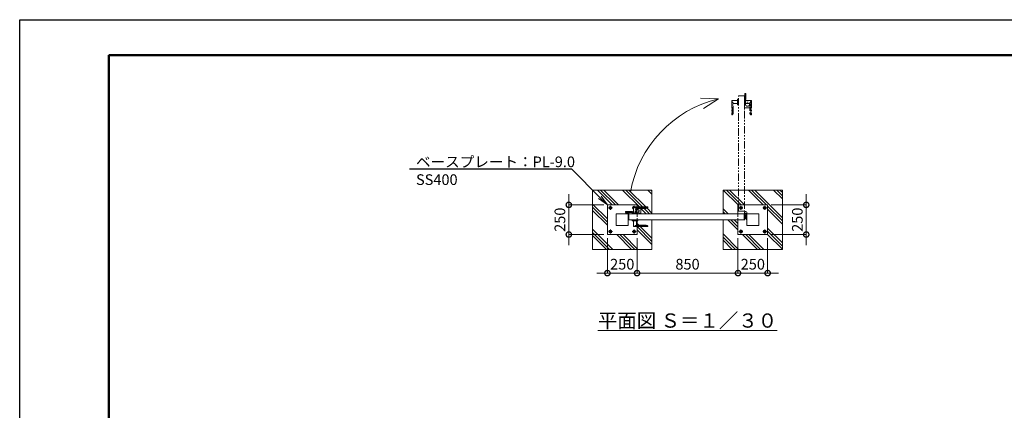
# Model space of a CAD drawing. Extents: x 12571 to 25171, y -13 to 8897.
# Drawn here: x 12571 to 20865, y 5603 to 8897 of the extents above; entities that cross this region are included whole.
import ezdxf
from ezdxf import colors
from ezdxf.entities.mleader import LeaderData, LeaderLine
from ezdxf.math import Vec2, Vec3

# ---------------------------------------------------------------- set-up
doc = ezdxf.new("R2010")
doc.units = 0
doc.header["$MEASUREMENT"] = 0
doc.header["$PDMODE"] = 1
for name, pattern in [('CENTER', [50.8, 31.75, -6.35, 6.35, -6.35]), ('DASHED', [19.05, 12.7, -6.35]), ('PHANTOM', [63.5, 31.75, -6.35, 6.35, -6.35, 6.35, -6.35])]:
    doc.linetypes.add(name, pattern=pattern)
doc.layers.get('0').update_dxf_attribs({"linetype": 'CONTINUOUS'})
doc.layers.get('DefPoints').update_dxf_attribs({"linetype": 'CONTINUOUS'})
for name, color, linetype, lineweight in [('FRAM3', 1, 'CONTINUOUS', 50), ('ハッチング', 8, 'CONTINUOUS', 5), ('ボルト・ナット', 8, 'CONTINUOUS', 9), ('基準線', 6, 'CENTER', 18), ('外形線', 7, 'CONTINUOUS', 18), ('寸法線', 3, 'CONTINUOUS', 18), ('想像線', 11, 'PHANTOM', 13), ('文字', 4, 'CONTINUOUS', 18), ('文字引出', 4, 'CONTINUOUS', 18), ('細線', 8, 'CONTINUOUS', 5), ('落棒・金具類', 8, 'CONTINUOUS', 9), ('隠れ線', 5, 'DASHED', 18)]:
    doc.layers.add(name, color=color, linetype=linetype, lineweight=lineweight)
doc.styles.get("Standard").update_dxf_attribs({"font": 'TXT.SHX', "bigfont": 'bigfont.shx'})
doc.dimstyles.new('30ベース', dxfattribs={"dimscale": 30, "dimtxt": 3, "dimasz": 3, "dimexe": 0, "dimexo": 1, "dimgap": 1, "dimtad": 3, "dimdec": 1, "dimdsep": 46, "dimtxsty": 'STANDARD', "dimblk": 'DOTSMALL', "dimcen": 0, "dimclrd": 256, "dimclre": 256, "dimclrt": 7, "dimadec": 3, "dimazin": 2, "dimtfac": 1, "dimtdec": 1, "dimtix": 1, "dimtmove": 2, "dimatfit": 2, "dimldrblk": 'OPEN', "dimfxl": 1, "dimtolj": 1, "dimlwd": -1, "dimlwe": -1, "dimarcsym": 0})
pattern_1 = [(315, (-8319.22, 9033.53), (106.066, 106.066), []), (315, (-8305.96, 9046.78), (106.066, 106.066), []), (315, (-8292.7, 9060.04), (106.066, 106.066), [])]

# ---------------------------------------------------------------- blocks, each defined once
blk = doc.blocks.new('_DotSmall')
at = {"layer": 'FRAM3', "color": 0, "const_width": 0.5}
blk.add_lwpolyline([(-0.0625, 0, 1), (0.0625, 0, 1)], format="xyb", close=True, dxfattribs=at)
blk = doc.blocks.new('*D7')
at = {"layer": 'DefPoints', "color": 0, "transparency": 16777216}
for p in [(17521.8, 7085.1), (17771.8, 7085.1), (17771.8, 6760.1)]:
    blk.add_point(p, dxfattribs=at)
at = {"layer": '寸法線', "transparency": 16777216}
for p, q in [((17521.8, 7055.1), (17521.8, 6760.1)), ((17771.8, 7055.1), (17771.8, 6760.1)), ((17521.8, 6760.1), (17431.8, 6760.1)), ((17521.8, 6760.1), (17771.8, 6760.1)), ((17771.8, 6760.1), (17861.8, 6760.1))]:
    blk.add_line(p, q, dxfattribs=at)
at = {"layer": '寸法線', "transparency": 16777216, "xscale": 90, "yscale": 90, "zscale": 90}
blk.add_blockref('_DotSmall', (17521.8, 6760.1), dxfattribs=at)
at = {"layer": '寸法線', "transparency": 16777216, "xscale": 90, "yscale": 90, "zscale": 90, "rotation": 180}
blk.add_blockref('_DotSmall', (17771.8, 6760.1), dxfattribs=at)
at = {"layer": '寸法線', "color": 7, "transparency": 16777216, "insert": (17646.8, 6835.1), "char_height": 90, "attachment_point": 5}
blk.add_mtext('\\A1;250', dxfattribs=at)
blk = doc.blocks.new('_OPEN')
at = {"color": 0, "linetype": 'ByBlock'}
for p, q in [((-1, 0.167), (0, 0)), ((0, 0), (-1, -0.167)), ((0, 0), (-1, 0))]:
    blk.add_line(p, q, dxfattribs=at)
blk = doc.blocks.new('*D8')
at = {"layer": 'DefPoints', "color": 0, "transparency": 16777216}
for p in [(17771.8, 7085.1), (18621.8, 7085.1), (18621.8, 6760.1)]:
    blk.add_point(p, dxfattribs=at)
at = {"layer": '寸法線', "transparency": 16777216}
for p, q in [((17771.8, 7055.1), (17771.8, 6760.1)), ((18621.8, 7055.1), (18621.8, 6760.1)), ((17771.8, 6760.1), (18621.8, 6760.1))]:
    blk.add_line(p, q, dxfattribs=at)
at = {"layer": '寸法線', "transparency": 16777216, "xscale": 90, "yscale": 90, "zscale": 90, "rotation": 180}
blk.add_blockref('_DotSmall', (17771.8, 6760.1), dxfattribs=at)
at = {"layer": '寸法線', "transparency": 16777216, "xscale": 90, "yscale": 90, "zscale": 90}
blk.add_blockref('_DotSmall', (18621.8, 6760.1), dxfattribs=at)
at = {"layer": '寸法線', "color": 7, "transparency": 16777216, "insert": (18196.8, 6835.1), "char_height": 90, "attachment_point": 5}
blk.add_mtext('\\A1;850', dxfattribs=at)
blk = doc.blocks.new('*D9')
at = {"layer": 'DefPoints', "color": 0, "transparency": 16777216}
for p in [(18621.8, 7085.1), (18871.8, 7085.1), (18871.8, 6760.1)]:
    blk.add_point(p, dxfattribs=at)
at = {"layer": '寸法線', "transparency": 16777216}
for p, q in [((18621.8, 7055.1), (18621.8, 6760.1)), ((18871.8, 7055.1), (18871.8, 6760.1)), ((18621.8, 6760.1), (18531.8, 6760.1)), ((18621.8, 6760.1), (18871.8, 6760.1)), ((18871.8, 6760.1), (18961.8, 6760.1))]:
    blk.add_line(p, q, dxfattribs=at)
at = {"layer": '寸法線', "transparency": 16777216, "xscale": 90, "yscale": 90, "zscale": 90}
blk.add_blockref('_DotSmall', (18621.8, 6760.1), dxfattribs=at)
at = {"layer": '寸法線', "transparency": 16777216, "xscale": 90, "yscale": 90, "zscale": 90, "rotation": 180}
blk.add_blockref('_DotSmall', (18871.8, 6760.1), dxfattribs=at)
at = {"layer": '寸法線', "color": 7, "transparency": 16777216, "insert": (18746.8, 6835.1), "char_height": 90, "attachment_point": 5}
blk.add_mtext('\\A1;250', dxfattribs=at)
blk = doc.blocks.new('*D10')
at = {"layer": 'DefPoints', "color": 0, "transparency": 16777216}
for p in [(17521.8, 7335.1), (17196.8, 7085.1), (17521.8, 7085.1)]:
    blk.add_point(p, dxfattribs=at)
at = {"layer": '寸法線', "transparency": 16777216}
for p, q in [((17196.8, 7335.1), (17196.8, 7425.1)), ((17491.8, 7335.1), (17196.8, 7335.1)), ((17196.8, 7335.1), (17196.8, 7085.1)), ((17491.8, 7085.1), (17196.8, 7085.1)), ((17196.8, 7085.1), (17196.8, 6995.1))]:
    blk.add_line(p, q, dxfattribs=at)
at = {"layer": '寸法線', "transparency": 16777216, "xscale": 90, "yscale": 90, "zscale": 90}
for p, rotation in [((17196.8, 7335.1), 270), ((17196.8, 7085.1), 90)]:
    blk.add_blockref('_DotSmall', p, dxfattribs=dict(at, rotation=rotation))
at = {"layer": '寸法線', "color": 7, "transparency": 16777216, "insert": (17121.8, 7210.1), "char_height": 90, "attachment_point": 5, "rotation": 90}
blk.add_mtext('\\A1;250', dxfattribs=at)
blk = doc.blocks.new('*D11')
at = {"layer": 'DefPoints', "color": 0, "transparency": 16777216}
for p in [(18871.8, 7335.1), (18871.8, 7085.1), (19196.8, 7085.1)]:
    blk.add_point(p, dxfattribs=at)
at = {"layer": '寸法線', "transparency": 16777216}
for p, q in [((19196.8, 7335.1), (19196.8, 7425.1)), ((18901.8, 7335.1), (19196.8, 7335.1)), ((19196.8, 7335.1), (19196.8, 7085.1)), ((18901.8, 7085.1), (19196.8, 7085.1)), ((19196.8, 7085.1), (19196.8, 6995.1))]:
    blk.add_line(p, q, dxfattribs=at)
at = {"layer": '寸法線', "transparency": 16777216, "xscale": 90, "yscale": 90, "zscale": 90}
for p, rotation in [((19196.8, 7335.1), 270), ((19196.8, 7085.1), 90)]:
    blk.add_blockref('_DotSmall', p, dxfattribs=dict(at, rotation=rotation))
at = {"layer": '寸法線', "color": 7, "transparency": 16777216, "insert": (19121.8, 7210.1), "char_height": 90, "attachment_point": 5, "rotation": 90}
blk.add_mtext('\\A1;250', dxfattribs=at)
blk = doc.blocks.new('A$C3D1C5875')
at = {"layer": 'ボルト・ナット'}
for p, q in [((0.4, 11.6), (0, 10.8)), ((0, 10.8), (0, 0.8)), ((0.4, 0), (0, 0.8)), ((0.4, 11.6), (3.5, 11.6)), ((0.4, 8.7), (3.5, 8.7)), ((0.4, 2.9), (3.5, 2.9)), ((0.4, 0), (3.5, 0)), ((3.5, 10.2), (3.5, 11.6)), ((3.5, 10.2), (4, 10.2)), ((3.5, 1.3), (3.5, 10.2)), ((3.5, 0), (3.5, 1.3)), ((3.5, 1.3), (4, 1.3)), ((4, 10.2), (4, 8.8)), ((4, 8.8), (4, 2.8)), ((4, 2.8), (4, 1.3))]:
    blk.add_line(p, q, dxfattribs=at)
for centre, radius, start, end in [((2.6, 10.1), 2.55, 154.44687, 214.44687), ((9.5, 5.8), 9.55, 162.38753, 197.61247), ((2.6, 1.4), 2.55, 145.55313, 205.55313)]:
    blk.add_arc(centre, radius, start, end, dxfattribs=at)
blk = doc.blocks.new('A$C625052AB')
at = {"layer": '基準線', "ltscale": 2}
for p, q in [((0, 17), (34, 17)), ((17, 34), (17, 0))]:
    blk.add_line(p, q, dxfattribs=at)
at = {"layer": '落棒・金具類'}
blk.add_lwpolyline([(11.5, 26.4), (22.4, 26.4), (27.9, 17), (22.4, 7.5), (11.5, 7.5), (6, 17)], close=True, dxfattribs=at)
for radius in [12, 9.46, 6.14, 5.99]:
    blk.add_circle((17, 17), radius, dxfattribs=at)

msp = doc.modelspace()

# ---------------------------------------------------------------- hatches: boundary and pattern name
at = {"layer": 'ハッチング'}
h = msp.add_hatch(dxfattribs=at)
h.set_pattern_fill('PLAST', color=256, scale=600, angle=315)
h.set_pattern_definition(pattern_1)
h.paths.add_polyline_path([(17896.7768824, 7460.0670623), (17396.7768824, 7460.0670623), (17396.7768824, 6960.0670623), (17896.7768824, 6960.0670623), (17896.7768824, 7210.0670623), (17777.7768824, 7210.0670623), (17777.7768824, 7202.0670623), (17771.7768824, 7202.0670623), (17771.7768824, 7164.0670623), (17849.5274358, 7164.0670623, -0.2703509689), (17861.776883, 7157.0670623), (17861.7769124, 7157.0670623), (17861.7768824, 7153.0670548, -0.4142113657), (17860.7768824, 7152.0670623), (17771.7768824, 7152.0670623), (17771.7768824, 7085.0670623), (17521.7768824, 7085.0670623), (17521.7768824, 7335.0670623), (17771.7768824, 7335.0670623), (17771.7768824, 7318.0670623), (17860.7768824, 7318.0670623, -0.4142113657), (17861.7768824, 7317.0670698), (17861.7769124, 7313.0670623), (17861.7768824, 7313.0670623, -0.2655769665), (17849.7768647, 7306.0670623), (17802.5935362, 7306.0670623, -0.0457406439), (17802.7768824, 7304.0670623), (17802.7768824, 7260.0670623), (17896.7768824, 7260.0670623)])
h = msp.add_hatch(dxfattribs=at)
h.set_pattern_fill('PLAST', color=256, scale=600, angle=315)
h.set_pattern_definition(pattern_1)
h.paths.add_polyline_path([(18996.7768824, 7460.0670623), (18496.7768824, 7460.0670623), (18496.7768824, 7260.0670623), (18621.7768824, 7260.0670623), (18621.7768824, 7335.0670623), (18871.7768824, 7335.0670623), (18871.7768824, 7085.0670623), (18621.7768824, 7085.0670623), (18621.7768824, 7210.0670623), (18496.7768824, 7210.0670623), (18496.7768824, 6960.0670623), (18996.7768824, 6960.0670623)])

# ---------------------------------------------------------------- linework, layer by layer
at = {"layer": 'DefPoints'}
msp.add_lwpolyline([(12571.0000003, 8896.5000006), (25171.0000003, 8896.5000006), (25171.0000003, -13.4999994), (12571.0000003, -13.4999994)], close=True, dxfattribs=at)
at = {"layer": 'FRAM3'}
msp.add_lwpolyline([(13321.0000003, 8596.5000006), (24871.0000003, 8596.5000006), (24871.0000003, 286.5000006), (13321.0000003, 286.5000006)], close=True, dxfattribs=at)
at = {"layer": '基準線', "ltscale": 2}
for p, q in [((17729.8012617, 7310.0670623), (17741.7768824, 7310.0670623)), ((17746.7768824, 7318.0670623), (17746.7768824, 7327.042683))]:
    msp.add_line(p, q, dxfattribs=at)
at = {"layer": '外形線'}
for p, q in [((17861.7769124, 7313.0670623), (17753.7768824, 7313.0670623)), ((17676.7768824, 7265.0670623), (17676.7768824, 7272.0670623)), ((17676.7768824, 7272.0670623), (17696.7768824, 7272.0670623)), ((17677.7768824, 7264.0670623), (17695.7768824, 7264.0670623)), ((17696.7768824, 7265.0670623), (17696.7768824, 7272.0670623)), ((17861.7769124, 7157.0670623), (17753.7768824, 7157.0670623)), ((17771.7768824, 7202.0670623), (17771.7768824, 7164.0670623))]:
    msp.add_line(p, q, dxfattribs=at)
for points in [[(17771.7768824, 7152.0670623), (17771.7768824, 7085.0670623), (17521.7768824, 7085.0670623), (17521.7768824, 7335.0670623), (17771.7768824, 7335.0670623), (17771.7768824, 7318.0670623)], [(17765.7768824, 7268.0670623), (17765.7768824, 7306.0670623), (17849.6522064, 7306.0670623)], [(18621.7768824, 7260.0670623), (18621.7768824, 7335.0670623), (18871.7768824, 7335.0670623), (18871.7768824, 7085.0670623), (18621.7768824, 7085.0670623), (18621.7768824, 7210.0670623)], [(17765.7768824, 7202.0670623), (17765.7768824, 7164.0670623), (17849.7769769, 7164.0670623)], [(17771.7768824, 7202.0670623), (17771.7768824, 7164.0670623)]]:
    msp.add_lwpolyline(points, dxfattribs=at)
for points in [[(17741.7768824, 7268.0670623), (17741.7768824, 7317.0670623, -0.4142135624), (17742.7768824, 7318.0670623), (17860.7768824, 7318.0670623, -0.4142135624), (17861.7768824, 7317.0670623), (17861.7769124, 7313.0670623)], [(17741.7768824, 7202.0670623), (17741.7768824, 7153.0670623, 0.4142135624), (17742.7768824, 7152.0670623), (17860.7768824, 7152.0670623, 0.4142135624), (17861.7768824, 7153.0670623), (17861.7769124, 7157.0670623)]]:
    msp.add_lwpolyline(points, format="xyb", dxfattribs=at)
for points in [[(17596.7768824, 7260.0670623), (17596.7768824, 7160.0670623), (17696.7768824, 7160.0670623), (17696.7768824, 7260.0670623)], [(17702.7768824, 7260.0670623), (17734.7768824, 7260.0670623), (17734.7768824, 7272.0670623), (17702.7768824, 7272.0670623)], [(17702.7768824, 7260.0670623), (18673.7768824, 7260.0670623), (18673.7768824, 7210.0670623), (17702.7768824, 7210.0670623)], [(18696.7768824, 7160.0670623), (18796.7768824, 7160.0670623), (18796.7768824, 7260.0670623), (18696.7768824, 7260.0670623)]]:
    msp.add_lwpolyline(points, close=True, dxfattribs=at)
for points in [[(17734.7768824, 7272.0670623), (17674.7768824, 7272.0670623), (17674.7768824, 7277.5670623, -0.4142135624), (17675.2768824, 7278.0670623), (17734.2768824, 7278.0670623, -0.4142135624), (17734.7768824, 7277.5670623)], [(17729.7768824, 7260.0670623), (17729.7768824, 7267.7670623, -0.4142135624), (17730.0768824, 7268.0670623), (17777.4768824, 7268.0670623, -0.4142135624), (17777.7768824, 7267.7670623), (17777.7768824, 7260.0670623)], [(17729.7768824, 7210.0670623), (17729.7768824, 7202.3670623, 0.4142135624), (17730.0768824, 7202.0670623), (17777.4768824, 7202.0670623, 0.4142135624), (17777.7768824, 7202.3670623), (17777.7768824, 7210.0670623)]]:
    msp.add_lwpolyline(points, format="xyb", close=True, dxfattribs=at)
for centre, radius, start, end in [((17765.9015774, 7320.0665133), 14, 209.9973600001, 269.4896850001), ((17849.6522064, 7320.0665073), 14, 270, 330.0026250001), ((17677.7768824, 7265.0670623), 1, 180, 270), ((17695.7768824, 7265.0670623), 1, 270, 0), ((17765.9015774, 7150.0676123), 14, 90.5103149999, 150.0026399999), ((17849.6522064, 7150.0676183), 14, 29.9973749999, 90)]:
    msp.add_arc(centre, radius, start, end, dxfattribs=at)
at = {"layer": '想像線', "ltscale": 2}
for p, q in [((18626.7768824, 8254.0670623), (18676.7768824, 8254.0670623)), ((18676.7768824, 8254.0670623), (18676.7768824, 8224.0670623)), ((18681.7768824, 8254.0670623), (18676.7768824, 8254.0670623)), ((18676.7768824, 8227.0670623), (18684.4768824, 8227.0670623)), ((18676.7768824, 8227.0670623), (18676.7768824, 8179.0670623)), ((18676.7768824, 8224.0670623), (18681.7768824, 8224.0670623)), ((18676.7768824, 8214.0670623), (18676.7768824, 8154.0670623)), ((18684.7768824, 8226.7670623), (18684.7768824, 8179.3670623)), ((18573.7768824, 8095.0670323), (18573.7768824, 8203.0670623)), ((18676.7768824, 8179.0670623), (18684.4768824, 8179.0670623)), ((18729.7768824, 8095.0670323), (18729.7768824, 8203.0670623))]:
    msp.add_line(p, q, dxfattribs=at)
for points in [[(18618.7768824, 8215.0670623), (18569.7768824, 8215.0670623, 0.4142135624), (18568.7768824, 8214.0670623), (18568.7768824, 8096.0670623, 0.4142135624), (18569.7768824, 8095.0670623), (18573.7768824, 8095.0670323)], [(18676.7768824, 8154.0670623), (18721.7768824, 8154.0670623, 0.4142135624), (18731.7768824, 8164.0670623), (18731.7768824, 8204.0670623, 0.4142135624), (18721.7768824, 8214.0670623), (18676.7768824, 8214.0670623)], [(18684.7768824, 8215.0670623), (18733.7768824, 8215.0670623, -0.4142135624), (18734.7768824, 8214.0670623), (18734.7768824, 8096.0670623, -0.4142135624), (18733.7768824, 8095.0670623), (18729.7768824, 8095.0670323)]]:
    msp.add_lwpolyline(points, format="xyb", dxfattribs=at)
msp.add_lwpolyline([(18619.0768824, 8227.0670623), (18626.7768824, 8227.0670623), (18626.7768824, 8179.0670623), (18619.0768824, 8179.0670623, -0.4142135624), (18618.7768824, 8179.3670623), (18618.7768824, 8226.7670623, -0.4142135624)], format="xyb", close=True, dxfattribs=at)
for points in [[(18676.7768824, 8254.0670623), (18676.7768824, 7283.0670623), (18626.7768824, 7283.0670623), (18626.7768824, 8254.0670623)], [(18681.7768824, 8254.0670623), (18681.7768824, 8224.0670623), (18681.7768824, 8274.0670623), (18686.7768824, 8274.0670623), (18686.7768824, 8224.0670623), (18681.7768824, 8224.0670623)], [(18580.7768824, 8107.1917383), (18580.7768824, 8191.0670623), (18618.7768824, 8191.0670623)], [(18684.7768824, 8191.0670623), (18722.7768824, 8191.0670623), (18722.7768824, 8107.1917383)]]:
    msp.add_lwpolyline(points, dxfattribs=at)
msp.add_lwpolyline([(18681.7768824, 8259.0670623), (18678.7768824, 8259.0670623), (18678.7768824, 8274.0670623), (18681.7768824, 8274.0670623)], close=True, dxfattribs=at)
msp.add_circle((18701.7768824, 8184.0670623), 17.5, dxfattribs=at)
for centre, radius, start, end in [((18684.4768824, 8226.7670623), 0.3, 0, 90), ((18566.7774324, 8190.9423673), 14, 0.5103150001, 60.00264), ((18684.4768824, 8179.3670623), 0.3, 270, 0), ((18736.7763334, 8190.9423673), 14, 119.99736, 179.4896849999), ((18566.7774384, 8107.1917383), 14, 299.9973750002, 0), ((18736.7763274, 8107.1917383), 14, 180, 240.0026249998)]:
    msp.add_arc(centre, radius, start, end, dxfattribs=at)
at = {"layer": '文字引出'}
msp.add_lwpolyline([(18306.9099863, 8233.9339251), (18456.8186104, 8228.6990006), (18331.0180252, 8147.0031454)], dxfattribs=at)
msp.add_arc((18686.2835904, 7270.5036541), 985.3618759, 103.4802062922, 170.0200199732, dxfattribs=at)
at = {"layer": '細線'}
for points in [[(17896.7768824, 7210.0670623), (17896.7768824, 6960.0670623), (17396.7768824, 6960.0670623), (17396.7768824, 7460.0670623), (17896.7768824, 7460.0670623), (17896.7768824, 7260.0670623)], [(18496.7768824, 7260.0670623), (18496.7768824, 7460.0670623), (18996.7768824, 7460.0670623), (18996.7768824, 6960.0670623), (18496.7768824, 6960.0670623), (18496.7768824, 7210.0670623)]]:
    msp.add_lwpolyline(points, dxfattribs=at)
at = {"layer": '落棒・金具類'}
msp.add_line((18680.7768824, 7258.5670623), (18676.7768824, 7258.5670623), dxfattribs=at)
for points in [[(17753.0859872, 7318.0670623), (17752.2408308, 7319.5309507), (17741.3130329, 7319.5309507), (17735.8491092, 7310.0670623), (17741.3130329, 7300.6033223), (17741.7768824, 7300.6033223)], [(18676.7768824, 7270.0670623), (18676.7768824, 7210.0670623), (18680.7768824, 7210.0670623), (18680.7768824, 7262.0670623)], [(18692.7768824, 7262.0670623), (18692.7768824, 7210.0670623), (18696.7768824, 7210.0670623), (18696.7768824, 7270.0670623)]]:
    msp.add_lwpolyline(points, dxfattribs=at)
for points in [[(17802.7768824, 7260.0670623), (17802.7768824, 7304.0670623, 0.0457406439), (17802.5935362, 7306.0670623)], [(18694.9034422, 7274.1620623), (18695.7071679, 7274.5670623, -3.5306134602), (18686.7768824, 7280.0670623), (18686.7768824, 7279.1670623)]]:
    msp.add_lwpolyline(points, format="xyb", dxfattribs=at)
for radius in [9.1, 8.3]:
    msp.add_circle((18686.7768824, 7270.0670623), radius, dxfattribs=at)
for centre, radius, start, end in [((17746.7768824, 7310.0670623), 11.9756207, 41.9147256053, 245.3222085652), ((17746.7768824, 7310.0670623), 9.4637447, 57.7074537043, 238.1071701442), ((17746.7768824, 7310.0670623), 6.1375251, 144.553818519, 215.446181481), ((17746.7768824, 7310.0670623), 5.9878289, 146.618670613, 213.381329387), ((17772.7768824, 7285.0670623), 17.5, 246.4218215219, 113.5781784781)]:
    msp.add_arc(centre, radius, start, end, dxfattribs=at)
at = {"layer": '隠れ線'}
msp.add_line((17802.7768824, 7265.5670623), (17742.7768824, 7265.5670623), dxfattribs=at)
at = {"layer": '隠れ線', "ltscale": 2}
for p, q in [((17771.7768824, 7260.0670623), (17771.7768824, 7210.0670623)), ((18621.7768824, 7260.0670623), (18621.7768824, 7210.0670623))]:
    msp.add_line(p, q, dxfattribs=at)
at = {"layer": '隠れ線'}
msp.add_lwpolyline([(17802.5935362, 7306.0670623, 0.3616214948), (17791.7768824, 7315.0670623), (17753.7768824, 7315.0670623, 0.4142135624), (17742.7768824, 7304.0670623), (17742.7768824, 7260.0670623)], format="xyb", dxfattribs=at)
msp.add_circle((17772.7768824, 7285.0670623), 9.5, dxfattribs=at)
msp.add_arc((17772.7768824, 7285.0670623), 17.5, 113.5781784781, 246.4218215219, dxfattribs=at)

# ---------------------------------------------------------------- block references
at = {"xscale": -1}
for name, p in [('A$C625052AB', (17563.7525342, 7293.0914425)), ('A$C625052AB', (18663.7525342, 7293.0914425)), ('A$C3D1C5875', (18684.7768659, 7239.2920572)), ('A$C3D1C5875', (18684.7768659, 7219.2920572)), ('A$C625052AB', (17563.7525342, 7093.0914425)), ('A$C625052AB', (18663.7525342, 7093.0914425))]:
    msp.add_blockref(name, p, dxfattribs=at)
for name, p in [('A$C625052AB', (18829.8012305, 7293.0914425)), ('A$C3D1C5875', (18688.7768988, 7239.2920572)), ('A$C3D1C5875', (18688.7768988, 7219.2920572)), ('A$C625052AB', (17729.8012305, 7093.0914425)), ('A$C625052AB', (18829.8012305, 7093.0914425))]:
    msp.add_blockref(name, p)

# ---------------------------------------------------------------- texts
at = {"layer": '文字', "insert": (18196.7768824, 6360.0670623), "char_height": 120, "attachment_point": 5}
msp.add_mtext('{\\L平面図 Ｓ＝１／３０}', dxfattribs=at)

# ---------------------------------------------------------------- dimensions: what is measured, and where the dimension line sits
at = {"layer": '寸法線'}
for base, p1, p2, picture, middle in [((17196.7768824, 7085.0670623), (17521.7768824, 7335.0670623), (17521.7768824, 7085.0670623), '*D10', (17121.7768824, 7210.0670623)), ((19196.7768824, 7085.0670623), (18871.7768824, 7335.0670623), (18871.7768824, 7085.0670623), '*D11', (19121.7768824, 7210.0670623))]:
    dim = msp.add_linear_dim(base=base, p1=p1, p2=p2, angle=90, dimstyle='30ベース', override={"dimdec": 6}, dxfattribs=at)
    dim.commit()
    dim.dimension.update_dxf_attribs({"geometry": picture, "text_midpoint": middle})
for base, p1, p2, picture, middle in [((17771.7768824, 6760.0670623), (17521.7768824, 7085.0670623), (17771.7768824, 7085.0670623), '*D7', (17646.7768824, 6835.0670623)), ((18621.7768823676, 6760.0670623398), (17771.7768823676, 7085.0670623398), (18621.7768823676, 7085.0670623398), '*D8', (18196.7768823676, 6835.0670623398)), ((18871.7768824, 6760.0670623), (18621.7768824, 7085.0670623), (18871.7768824, 7085.0670623), '*D9', (18746.7768824, 6835.0670623))]:
    dim = msp.add_linear_dim(base=base, p1=p1, p2=p2, dimstyle='30ベース', override={"dimdec": 6}, dxfattribs=at)
    dim.commit()
    dim.dimension.update_dxf_attribs({"geometry": picture, "text_midpoint": middle})

# ---------------------------------------------------------------- leaders
at = {"layer": '文字引出'}
ml = msp.add_multileader_mtext('Standard', dxfattribs=at)
ml.set_content('\\A1;{\\C7;ベースプレート：PL-9.0\\PSS400}', color=256, style='STANDARD')
ml.set_leader_properties()
ml.set_arrow_properties(name='OPEN')
ml.build(insert=Vec2(0, 0))
ml.multileader.update_dxf_attribs({"text_left_attachment_type": 6, "text_right_attachment_type": 6, "dogleg_length": 0.36, "arrow_head_size": 90, "scale": 30})
ctx = ml.context
ctx.base_point, ctx.scale, ctx.char_height, ctx.arrow_head_size, ctx.landing_gap_size, ctx.plane_origin = Vec3(15906.5768824, 7635.0670623), 30, 90, 90, 2.7, Vec3(17429.1907698, 7785.2126358)
ctx.left_attachment, ctx.right_attachment = 6, 6
notes = []
notes.append((ctx, [(0, (1, 1, 0), (17221.7768824, 7635.0670623), (-1, 0), 10.8, [(0, [(17521.7768824, 7335.0670623)], 0, [])])]))
ctx.mtext.insert, ctx.mtext.flow_direction = Vec3(15909.2768824, 7743.0670623), 5
for ctx, leaders in notes:
    for number, flags, end, landing, length, lines in leaders:
        leader = LeaderData()
        leader.index, (leader.has_last_leader_line, leader.has_dogleg_vector, leader.attachment_direction) = number, flags
        leader.last_leader_point, leader.dogleg_vector, leader.dogleg_length = Vec3(end), Vec3(landing), length
        for number, points, colour, breaks in lines:
            line = LeaderLine()
            line.index, line.vertices, line.color, line.breaks = number, Vec3.list(points), colors.encode_raw_color(colour), breaks
            leader.lines.append(line)
        ctx.leaders.append(leader)

doc.saveas('drawing.dxf')
